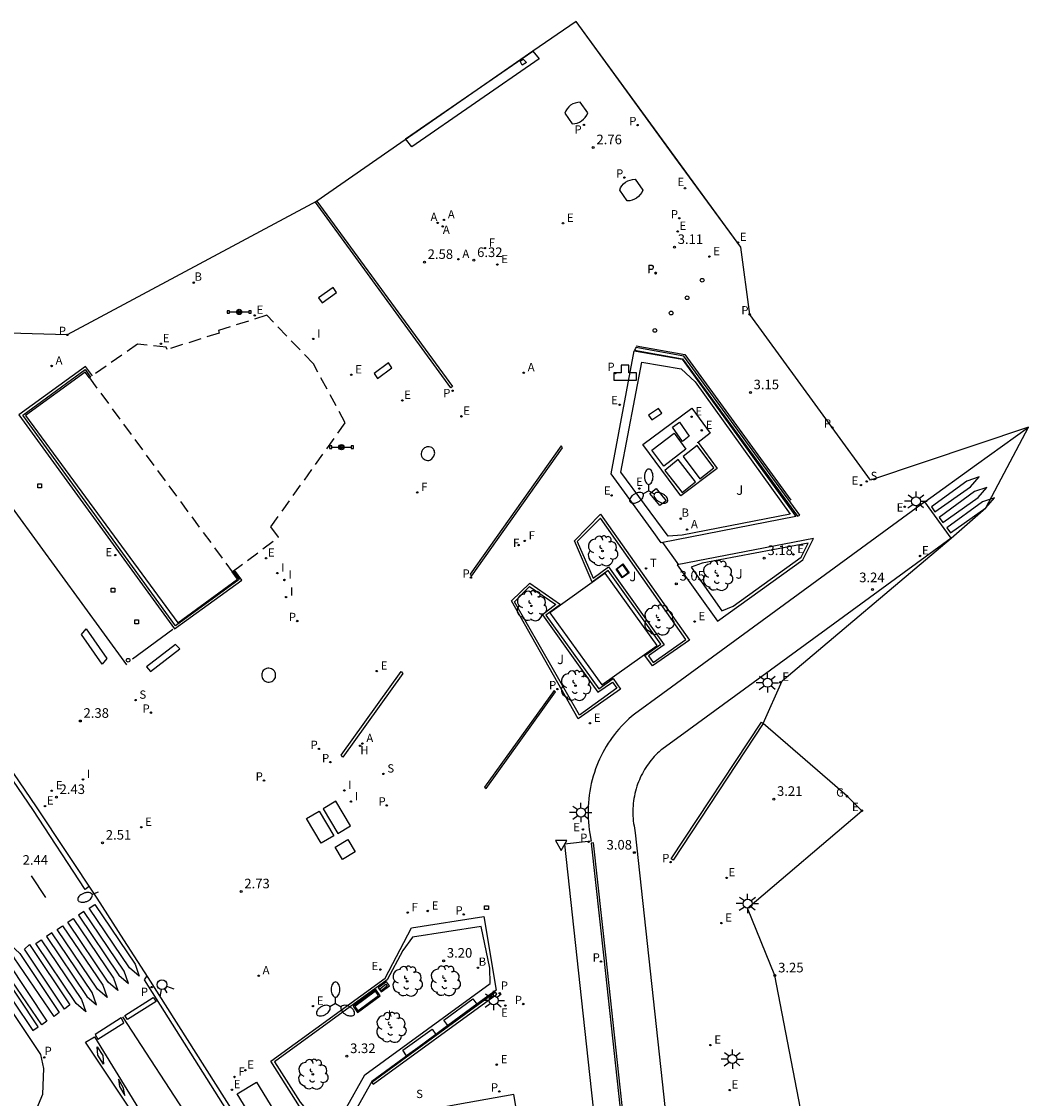
# Model space of a CAD drawing. Extents: x 582217 to 587289, y 4795452 to 4796824.
# Drawn here: x 583703 to 583782, y 4795777 to 4795861 of the extents above; entities that cross this region are included whole.
import ezdxf

# ---------------------------------------------------------------- set-up
doc = ezdxf.new("R2010")
doc.units = 0
doc.header["$LTSCALE"] = 2
doc.linetypes.add('TRAZOS_NORMALES', pattern=[0.75, 0.5, -0.25])
doc.layers.get('0').update_dxf_attribs({"linetype": 'CONTINUOUS'})
for name, color, linetype in [('020204', 9, 'CONTINUOUS'), ('020308', 9, 'CONTINUOUS'), ('060108', 9, 'CONTINUOUS'), ('060110', 9, 'CONTINUOUS'), ('060113', 4, 'CONTINUOUS'), ('060130', 9, 'CONTINUOUS'), ('070105', 6, 'CONTINUOUS'), ('070114', 9, 'CONTINUOUS'), ('080107', 9, 'CONTINUOUS'), ('080120', 9, 'CONTINUOUS'), ('080128', 7, 'TRAZOS_NORMALES'), ('080201', 9, 'CONTINUOUS'), ('090101', 1, 'CONTINUOUS'), ('090118', 9, 'CONTINUOUS'), ('090210', 9, 'CONTINUOUS'), ('100112', 9, 'CONTINUOUS'), ('100116', 9, 'CONTINUOUS'), ('100117', 54, 'CONTINUOUS'), ('100202', 3, 'CONTINUOUS'), ('100302', 7, 'CONTINUOUS'), ('200202', 4, 'CONTINUOUS'), ('200203', 4, 'CONTINUOUS'), ('200204', 4, 'CONTINUOUS'), ('200205', 4, 'CONTINUOUS'), ('200302', 4, 'CONTINUOUS'), ('200304', 4, 'CONTINUOUS'), ('200305', 4, 'CONTINUOUS'), ('210102', 4, 'CONTINUOUS'), ('210203', 4, 'CONTINUOUS'), ('210204', 9, 'CONTINUOUS'), ('210205', 4, 'CONTINUOUS'), ('210303', 4, 'CONTINUOUS'), ('210304', 9, 'CONTINUOUS'), ('210305', 4, 'CONTINUOUS'), ('220101', 1, 'CONTINUOUS'), ('220205', 1, 'CONTINUOUS'), ('220207', 9, 'CONTINUOUS'), ('220305', 1, 'CONTINUOUS'), ('220307', 9, 'CONTINUOUS'), ('230204', 9, 'CONTINUOUS'), ('230304', 9, 'CONTINUOUS'), ('240204', 9, 'CONTINUOUS'), ('240304', 9, 'CONTINUOUS'), ('250202', 9, 'CONTINUOUS'), ('250205', 9, 'CONTINUOUS'), ('250206', 9, 'CONTINUOUS'), ('250207', 7, 'CONTINUOUS'), ('260101', 9, 'CONTINUOUS'), ('260202', 9, 'CONTINUOUS'), ('260203', 9, 'CONTINUOUS'), ('260204', 9, 'CONTINUOUS'), ('260205', 9, 'CONTINUOUS'), ('260303', 9, 'CONTINUOUS'), ('270104', 9, 'CONTINUOUS'), ('270204', 9, 'CONTINUOUS'), ('270304', 9, 'CONTINUOUS'), ('Ambito', 30, 'CONTINUOUS')]:
    doc.layers.add(name, color=color, linetype=linetype)
doc.styles.add('ARIAL', font='arial.ttf')
doc.styles.add('ROMANS', font='ROMANS')

# ---------------------------------------------------------------- blocks, each defined once
blk = doc.blocks.new('PLUVI2')
blk.add_circle((0, 0), 0.055)
blk = doc.blocks.new('REGELE')
blk.add_circle((0, 0), 0.055)
blk = doc.blocks.new('FAROLA')
for p, q in [((-0.355, 0), (-0.895, 0)), ((-0.63, 0.51), (-0.255, 0.245)), ((0, 0.355), (0, 0.755)), ((0.605, 0.49), (0.276, 0.223)), ((0.355, 0), (0.855, 0)), ((-0.65, -0.52), (-0.255, -0.24)), ((0, -0.355), (0, -0.755)), ((0.585, -0.52), (0.256, -0.246))]:
    blk.add_line(p, q)
blk.add_circle((0, 0), 0.355)
blk = doc.blocks.new('FOCO')
at = {"flags": 128}
blk.add_lwpolyline([(-0.152, 0.152), (0.152, 0.152), (0.152, -0.152), (-0.152, -0.152), (-0.152, 0.152)], dxfattribs=at)
blk = doc.blocks.new('BOCAR')
blk.add_circle((0, 0), 0.055)
blk = doc.blocks.new('ARBOL')
blk.add_circle((0, 0), 0.0587)
for centre, radius, start, end in [((-0.564, 0.381), 0.532, 92.28, 254.58), ((-0.28, 0.855), 0.3, 359.28777, 173.60777), ((0.097, 0.97), 0.21, 23.15651, 160.46651), ((0.438, 0.881), 0.24, 301.57804, 139.32804), ((-0.091, 0.321), 0.12, 119.14, 310.56), ((0.656, 0.288), 0.443, 319.85562, 114.76562), ((0.819, -0.249), 0.383, 235.52754, 62.02753), ((-0.556, -0.339), 0.555, 142.64, 266.54), ((-0.039, -0.384), 0.21, 189.64, 323.88), ((0.299, -0.624), 0.532, 224.67, 0.24), ((-0.301, -0.676), 0.45, 213.78, 295.32)]:
    blk.add_arc(centre, radius, start, end)
blk = doc.blocks.new('COTAPU')
blk.add_circle((0, 0), 0.075)
blk = doc.blocks.new('ABAS')
blk.add_circle((0, 0), 0.055)
blk = doc.blocks.new('SANEA')
blk.add_circle((0, 0), 0.055)
blk = doc.blocks.new('REIND')
blk.add_circle((0, 0), 0.055)
blk = doc.blocks.new('OPTICA')
blk.add_circle((0, 0), 0.055)
blk = doc.blocks.new('HIDRAN')
blk.add_circle((0, 0), 0.055)
blk = doc.blocks.new('REGALU')
blk.add_circle((0, 0), 0.055)
blk = doc.blocks.new('SEMAFO')
for p, q in [((-0.24, -0.29), (-0.625, -0.75)), ((0.005, -0.375), (0.005, -0.74)), ((0.24, -0.29), (0.625, -0.75))]:
    blk.add_line(p, q)
blk.add_circle((0, 0), 0.375)
blk = doc.blocks.new('PLUVI3')
blk.add_circle((0, 0), 0.055)
blk = doc.blocks.new('FAREDI')
blk.add_line((0, 0), (0.5, 0))
blk.add_lwpolyline([(0.5, 0, 0.159986), (0.538, -0.117, 0.106322), (0.675, -0.238, 0.071006), (0.858, -0.309, 0.057309), (1.099, -0.337, 0.057309), (1.339, -0.309, 0.071006), (1.522, -0.238, 0.106322), (1.659, -0.117, 0.159986), (1.697, 0, 0.159986), (1.659, 0.117, 0.106322), (1.522, 0.238, 0.071006), (1.339, 0.309, 0.057309), (1.099, 0.337, 0.057309), (0.858, 0.309, 0.071006), (0.675, 0.238, 0.106322), (0.538, 0.117, 0.159986)], format="xyb", close=True)
blk = doc.blocks.new('REGTRA')
blk.add_circle((0, 0), 0.055)
blk = doc.blocks.new('FAROLM')
for q in [(0, 0.5), (0.433, -0.25), (-0.433, -0.25)]:
    blk.add_line((0, 0), q)
for points in [[(0, 0.5, 0.159986), (0.117, 0.538, 0.106322), (0.238, 0.675, 0.071006), (0.309, 0.858, 0.057309), (0.337, 1.099, 0.057309), (0.309, 1.339, 0.071006), (0.238, 1.522, 0.106322), (0.117, 1.659, 0.159986), (0, 1.697, 0.159986), (-0.117, 1.659, 0.106322), (-0.238, 1.522, 0.071006), (-0.309, 1.339, 0.057309), (-0.337, 1.099, 0.057309), (-0.309, 0.858, 0.071006), (-0.238, 0.675, 0.106322), (-0.117, 0.538, 0.159986)], [(-0.433, -0.25, 0.159986), (-0.525, -0.168, 0.106322), (-0.704, -0.131, 0.071006), (-0.898, -0.161, 0.057309), (-1.12, -0.258, 0.057309), (-1.315, -0.402, 0.071006), (-1.437, -0.555, 0.106322), (-1.495, -0.728, 0.159986), (-1.47, -0.849, 0.159986), (-1.378, -0.931, 0.106322), (-1.199, -0.967, 0.071006), (-1.005, -0.937, 0.057309), (-0.783, -0.841, 0.057309), (-0.588, -0.697, 0.071006), (-0.466, -0.544, 0.106322), (-0.408, -0.371, 0.159986)], [(0.433, -0.25, 0.159986), (0.408, -0.371, 0.106322), (0.466, -0.544, 0.071006), (0.588, -0.697, 0.057309), (0.783, -0.841, 0.057309), (1.005, -0.937, 0.071006), (1.199, -0.967, 0.106322), (1.378, -0.931, 0.159986), (1.47, -0.849, 0.159986), (1.495, -0.728, 0.106322), (1.437, -0.555, 0.071006), (1.315, -0.402, 0.057309), (1.12, -0.258, 0.057309), (0.898, -0.161, 0.071006), (0.704, -0.131, 0.106322), (0.525, -0.168, 0.159986)]]:
    blk.add_lwpolyline(points, format="xyb", close=True)
blk = doc.blocks.new('SETRA')
at = {"linetype": 'Continuous'}
blk.add_lwpolyline([(0.451, 0.26), (-0.45, 0.26), (-0.001, -0.52)], close=True, dxfattribs=at)
blk = doc.blocks.new('HUEPIV')
blk.add_circle((0, 0), 0.145)
blk = doc.blocks.new('PANINF')
for p, q in [((-0.749, 0), (0, 0)), ((0, 0), (0.749, 0))]:
    blk.add_line(p, q)
for points in [[(-0.749, -0.099), (-0.749, 0.099), (-0.947, 0.099), (-0.947, -0.099)], [(0.947, -0.099), (0.947, 0.099), (0.749, 0.099), (0.749, -0.099)]]:
    blk.add_lwpolyline(points, close=True)
for radius in [0.21, 0.12]:
    blk.add_circle((0, 0), radius)
blk = doc.blocks.new('PUNTO')
blk.add_circle((0, 0), 0.075)
blk = doc.blocks.new('FUENTE')
blk.add_lwpolyline([(-0.295, 1.179), (-0.295, 0.589), (-0.884, 0.589), (-0.884, 0), (0.884, 0), (0.884, 0.589), (0.295, 0.589), (0.295, 1.179)], close=True)
blk = doc.blocks.new('REGAS')
blk.add_circle((0, 0), 0.055)

msp = doc.modelspace()

# ---------------------------------------------------------------- linework, layer by layer
at = {"layer": '060108'}
for points in [[(583776.047, 4795820.359, 3.229), (583773.98, 4795823.198, 3.209), (583778.031, 4795826.118, 3.209), (583782.083, 4795829.038, 3.209)], [(583711.606, 4795810.462, 2.585), (583699.345, 4795827.242, 2.594)], [(583715.195, 4795813.216, 2.692), (583712.05, 4795810.915, 2.594)], [(583720.092, 4795775.248, 2.958), (583713.26, 4795786.014, 2.703), (583711.373, 4795788.968, 2.626), (583709.271, 4795792.225, 2.571), (583704.552, 4795799.359, 2.385), (583699.632, 4795806.535, 2.233)], [(583704.363, 4795775.282, 2.754), (583705.045, 4795776.905, 2.754), (583705.105, 4795778.889, 2.754), (583704.881, 4795779.982, 2.73), (583696.914, 4795791.897, 2.342)]]:
    msp.add_polyline3d(points, dxfattribs=at)
at = {"layer": '060110'}
for points in [[(583756.267, 4795827.841, 3.063), (583757.756, 4795825.82, 3.053), (583754.919, 4795823.667, 3.056), (583751.929, 4795827.693, 3.059), (583755.769, 4795830.526, 3.068), (583757.196, 4795828.58, 3.108)], [(583756.267, 4795827.841, 3.051), (583756.251, 4795827.828, 3.05), (583756.25, 4795827.864, 3.063)]]:
    msp.add_polyline3d(points, close=True, dxfattribs=at)
at = {"layer": '060113'}
for points in [[(583708.669, 4795793.134, 2.436), (583708.34, 4795792.905, 2.473), (583704.247, 4795799.139, 2.298), (583699.293, 4795806.38, 2.133), (583693.497, 4795814.795, 2.037), (583691.315, 4795817.903, 2.041), (583691.57, 4795818.106, 2.008)], [(583719.735, 4795775.134, 2.868), (583712.985, 4795785.823, 2.628), (583713.183, 4795786.135, 2.614)]]:
    msp.add_polyline3d(points, dxfattribs=at)
at = {"layer": '060130'}
for points in [[(583759.612, 4795843.116, 3.279), (583754.453, 4795850.155, 3.068), (583746.732, 4795860.759, 2.41)], [(583773.98, 4795823.198, 3.209), (583753.493, 4795808.21, 3.017), (583751.276, 4795806.615, 2.993), (583751.062, 4795806.434, 2.992), (583750.853, 4795806.248, 2.991), (583750.649, 4795806.055, 2.991), (583750.451, 4795805.857, 2.99), (583750.259, 4795805.653, 2.989), (583750.072, 4795805.444, 2.988), (583749.891, 4795805.23, 2.987), (583749.717, 4795805.01, 2.987), (583749.549, 4795804.786, 2.986), (583749.387, 4795804.557, 2.985), (583749.232, 4795804.324, 2.984), (583749.084, 4795804.086, 2.983), (583748.942, 4795803.844, 2.983), (583748.807, 4795803.598, 2.982), (583748.679, 4795803.349, 2.981), (583748.559, 4795803.096, 2.98), (583748.445, 4795802.84, 2.979), (583748.339, 4795802.58, 2.979), (583748.24, 4795802.318, 2.978), (583748.149, 4795802.053, 2.977), (583748.059, 4795801.763, 2.982), (583747.977, 4795801.471, 2.987), (583747.905, 4795801.177, 2.992), (583747.842, 4795800.88, 2.997), (583747.788, 4795800.582, 3.002), (583747.743, 4795800.282, 3.007), (583747.707, 4795799.98, 3.012), (583747.68, 4795799.678, 3.017), (583747.663, 4795799.376, 3.021), (583747.655, 4795799.072, 3.026), (583747.656, 4795798.769, 3.031), (583747.667, 4795798.466, 3.036), (583747.687, 4795798.163, 3.041), (583747.716, 4795797.861, 3.046), (583747.755, 4795797.56, 3.051), (583747.802, 4795797.261, 3.056), (583747.911, 4795796.685, 3.146), (583745.819, 4795796.433, 3.016), (583747.369, 4795782.026, 3.229), (583750.114, 4795756.87, 3.188)], [(583776.047, 4795820.359, 3.229), (583755.537, 4795805.369, 3.017), (583753.43, 4795803.853, 2.993), (583753.356, 4795803.791, 2.992), (583753.221, 4795803.67, 2.991), (583753.09, 4795803.546, 2.991), (583752.962, 4795803.418, 2.99), (583752.837, 4795803.286, 2.989), (583752.717, 4795803.151, 2.988), (583752.6, 4795803.013, 2.987), (583752.488, 4795802.871, 2.987), (583752.379, 4795802.726, 2.986), (583752.274, 4795802.578, 2.985), (583752.174, 4795802.427, 2.984), (583752.078, 4795802.274, 2.983), (583751.987, 4795802.117, 2.983), (583751.9, 4795801.959, 2.982), (583751.817, 4795801.797, 2.981), (583751.739, 4795801.634, 2.98), (583751.666, 4795801.468, 2.979), (583751.597, 4795801.301, 2.979), (583751.533, 4795801.131, 2.978), (583751.475, 4795800.962, 2.977), (583751.416, 4795800.773, 2.982), (583751.364, 4795800.584, 2.987), (583751.317, 4795800.394, 2.992), (583751.276, 4795800.202, 2.997), (583751.241, 4795800.009, 3.002), (583751.212, 4795799.816, 3.007), (583751.189, 4795799.621, 3.012), (583751.172, 4795799.426, 3.017), (583751.16, 4795799.23, 3.021), (583751.155, 4795799.034, 3.026), (583751.156, 4795798.838, 3.031), (583751.163, 4795798.642, 3.036), (583751.176, 4795798.447, 3.041), (583751.195, 4795798.252, 3.046), (583751.22, 4795798.057, 3.051), (583751.251, 4795797.862, 3.056), (583751.35, 4795797.337, 3.146), (583755.668, 4795757.436, 3.181)], [(583753.473, 4795820.034, 3.027), (583754.727, 4795818.291, 3.054)]]:
    msp.add_polyline3d(points, dxfattribs=at)
at = {"layer": '070105'}
for points in [[(583743.344, 4795858.444, 2.477), (583743.836, 4795857.831, 2.527), (583733.879, 4795850.973, 2.489), (583733.387, 4795851.586, 2.527)], [(583742.576, 4795857.82, 2.55), (583742.836, 4795857.569, 2.57), (583742.503, 4795857.335, 2.568), (583742.338, 4795857.662, 2.551)], [(583752.793, 4795820.796, 3.011), (583749.453, 4795825.383, 2.906), (583751.256, 4795835.016, 2.955), (583755.015, 4795834.371, 3.08), (583763.906, 4795822.059, 3.099), (583753.363, 4795820.013, 3.029)], [(583753.158, 4795830.5, 3.034), (583752.369, 4795829.98, 3.052), (583752.636, 4795829.622, 3.051), (583753.425, 4795830.142, 3.052)], [(583754.386, 4795828.566, 3.056), (583755.309, 4795827.334, 3.061), (583753.573, 4795826.003, 3.067), (583752.65, 4795827.235, 3.061)], [(583752.968, 4795824.25, 3.065), (583753.76, 4795823.291, 3.102), (583753.27, 4795822.907, 3.192), (583752.478, 4795823.866, 3.102)], [(583748.632, 4795822.244, 2.968), (583755.599, 4795812.388, 3.012), (583752.694, 4795810.382, 2.985), (583752.091, 4795811.19, 2.973), (583753.335, 4795812.085, 2.975), (583749.221, 4795817.833, 2.92), (583747.975, 4795816.934, 2.875), (583746.592, 4795820.161, 2.778)], [(583765.276, 4795820.328, 3.138), (583754.613, 4795818.269, 3.052), (583757.768, 4795813.883, 3.125), (583764.453, 4795818.679, 3.162)], [(583743.101, 4795816.854, 2.808), (583745.497, 4795815.178, 2.862), (583744.352, 4795814.349, 2.896), (583748.493, 4795808.588, 2.934), (583749.618, 4795809.38, 2.947), (583750.198, 4795808.57, 2.963), (583746.888, 4795806.251, 2.956), (583741.676, 4795815.457, 2.803)], [(583739.517, 4795790.783, 2.995), (583740.486, 4795785.035, 3.148), (583738.962, 4795783.917, 3.15), (583736.692, 4795782.251, 3.154), (583735.759, 4795781.566, 3.155), (583734.339, 4795780.523, 3.157), (583730.758, 4795777.895, 3.163), (583729.246, 4795775.2, 3.211), (583725.896, 4795774.643, 3.131), (583722.864, 4795779.474, 2.968), (583731.798, 4795785.955, 2.968), (583733.86, 4795789.898, 2.957)], [(583738.199, 4795776.206, 3.297), (583733.72, 4795775.398, 3.265), (583732.078, 4795775.102, 3.253), (583727.96, 4795767.246, 3.244), (583728.898, 4795765.692, 3.284), (583731.588, 4795761.22, 3.396), (583734.92, 4795755.611, 3.529), (583738.581, 4795749.246, 3.718), (583741.689, 4795743.698, 3.825), (583744.52, 4795738.378, 3.952), (583747.022, 4795733.583, 4.057), (583748.685, 4795730.289, 4.147), (583750.159, 4795727.401, 4.174), (583749.95, 4795728.716, 4.185), (583747.797, 4795741.384, 3.423), (583747.646, 4795742.401, 3.372), (583745.145, 4795757.203, 3.351), (583741.849, 4795776.864, 3.323)]]:
    msp.add_polyline3d(points, close=True, dxfattribs=at)
at = {"layer": '070114'}
for points in [[(583727.726, 4795839.966, 2.556), (583726.593, 4795839.168, 2.552), (583726.87, 4795838.764, 2.55), (583728.003, 4795839.562, 2.554)], [(583732.051, 4795834.073, 2.549), (583730.931, 4795833.247, 2.541), (583731.209, 4795832.86, 2.545), (583732.329, 4795833.686, 2.553)]]:
    msp.add_polyline3d(points, close=True, dxfattribs=at)
msp.add_polyline3d([(583708.676, 4795832.904, 2.489), (583708.336, 4795833.355, 2.466), (583703.678, 4795829.964, 2.422), (583715.597, 4795813.745, 2.544), (583720.256, 4795817.16, 2.536), (583719.838, 4795817.73, 2.572)], dxfattribs=at)
at = {"layer": '080107'}
msp.add_polyline3d([(583721.73, 4795777.833, 2.958), (583724.516, 4795773.272, 3.161), (583723.004, 4795772.365, 2.958), (583720.218, 4795776.926, 2.932)], close=True, dxfattribs=at)
at = {"layer": '080120'}
for points in [[(583747.045, 4795854.447, 2.732), (583746.846, 4795854.434, 2.729), (583746.651, 4795854.389, 2.727), (583746.466, 4795854.314, 2.725), (583746.295, 4795854.211, 2.722), (583746.146, 4795854.085, 2.714), (583746.018, 4795853.938, 2.706), (583745.914, 4795853.773, 2.698), (583745.837, 4795853.593, 2.69), (583746.421, 4795852.767, 2.69), (583746.616, 4795852.78, 2.698), (583746.806, 4795852.823, 2.706), (583746.988, 4795852.894, 2.714), (583747.156, 4795852.993, 2.722), (583747.31, 4795853.12, 2.725), (583747.443, 4795853.269, 2.727), (583747.55, 4795853.438, 2.729), (583747.629, 4795853.621, 2.732)], [(583751.346, 4795848.433, 2.893), (583751.929, 4795847.587, 2.931), (583751.85, 4795847.404, 2.928), (583751.743, 4795847.235, 2.926), (583751.61, 4795847.086, 2.924), (583751.456, 4795846.959, 2.921), (583751.288, 4795846.86, 2.913), (583751.106, 4795846.789, 2.905), (583750.916, 4795846.746, 2.897), (583750.721, 4795846.733, 2.889), (583750.139, 4795847.578, 2.851), (583750.205, 4795847.751, 2.897), (583750.309, 4795847.916, 2.905), (583750.437, 4795848.064, 2.913), (583750.586, 4795848.189, 2.921), (583750.757, 4795848.293, 2.924), (583750.942, 4795848.368, 2.926), (583751.137, 4795848.412, 2.928)]]:
    msp.add_polyline3d(points, close=True, dxfattribs=at)
at = {"layer": '080128'}
msp.add_polyline3d([(583728.678, 4795829.383, 2.557), (583726.187, 4795834.005, 2.099), (583722.541, 4795837.788, 2.08), (583718.761, 4795836.596, 2.076), (583718.823, 4795836.401, 2.492), (583714.748, 4795835.116, 2.488), (583714.686, 4795835.288, 2.083), (583712.436, 4795835.539, 2.054), (583708.676, 4795832.904, 2.489), (583719.838, 4795817.73, 2.572), (583723.463, 4795820.438, 2.571), (583722.861, 4795821.25, 2.581)], close=True, dxfattribs=at)
at = {"layer": '090101'}
for points in [[(583738.962, 4795783.917, 3.532), (583736.692, 4795782.251, 3.537), (583736.388, 4795782.681, 3.537), (583738.661, 4795784.343, 3.532)], [(583735.759, 4795781.566, 3.547), (583735.768, 4795781.553, 3.547), (583734.339, 4795780.523, 3.561), (583733.467, 4795779.895, 3.569), (583733.167, 4795780.329, 3.547), (583735.468, 4795781.987, 3.55)]]:
    msp.add_polyline3d(points, close=True, dxfattribs=at)
at = {"layer": '090118'}
for points in [[(583748.984, 4795817.627, 2.882), (583744.656, 4795814.539, 2.829), (583748.737, 4795808.886, 2.93), (583753.065, 4795811.974, 2.829)], [(583708.417, 4795813.273, 2.418), (583710.043, 4795810.946, 2.424), (583709.672, 4795810.503, 2.418), (583708.046, 4795812.83, 2.417)], [(583715.404, 4795812.059, 2.538), (583713.129, 4795810.303, 2.54), (583713.463, 4795809.947, 2.467), (583715.738, 4795811.703, 2.54)]]:
    msp.add_polyline3d(points, close=True, dxfattribs=at)
at = {"layer": '100112'}
for points in [[(583750.378, 4795818.347, 3.027), (583750.859, 4795817.659, 3), (583750.328, 4795817.257, 2.921), (583749.847, 4795817.945, 3)], [(583731.889, 4795785.669, 3.059), (583731.244, 4795785.198, 3.072), (583731.489, 4795784.902, 3.073), (583732.134, 4795785.373, 3.072)], [(583731.057, 4795785.074, 3.065), (583729.302, 4795783.766, 3.038), (583729.639, 4795783.271, 3.107), (583731.394, 4795784.579, 3.038)]]:
    msp.add_polyline3d(points, close=True, dxfattribs=at)
at = {"layer": '100116'}
for points in [[(583751.854, 4795834.115, 3.214), (583754.928, 4795833.593, 3.226), (583756.033, 4795832.584, 3.213), (583763.457, 4795822.244, 3.213), (583755.02, 4795820.596, 3.117), (583753.908, 4795820.527, 3.272), (583750.215, 4795825.529, 3.214)], [(583748.623, 4795821.929, 3.024), (583746.811, 4795820.104, 2.915), (583748.069, 4795817.237, 2.983), (583749.256, 4795818.118, 3.021), (583753.608, 4795812.029, 3.102), (583752.37, 4795811.154, 3.111), (583752.744, 4795810.649, 3.104), (583755.313, 4795812.44, 3.163)], [(583764.31, 4795818.878, 3.162), (583764.863, 4795819.984, 3.144), (583756.57, 4795818.401, 3.164), (583755.71, 4795818.095, 3.349), (583758.102, 4795814.676, 3.303), (583759.005, 4795815.058, 3.205)], [(583743.086, 4795816.598, 2.925), (583745.141, 4795815.181, 2.985), (583744.094, 4795814.381, 2.974), (583746.89, 4795810.472, 3.045), (583748.424, 4795808.331, 3.056), (583749.567, 4795809.113, 3.042), (583749.905, 4795808.633, 3.115), (583746.976, 4795806.529, 3.065), (583741.911, 4795815.4, 2.93)]]:
    msp.add_polyline3d(points, close=True, dxfattribs=at)
msp.add_polyline3d([(583739.292, 4795789.99, 3.206), (583733.938, 4795789.176, 3.084), (583733.173, 4795788.13, 3.066), (583731.951, 4795785.833, 3.085), (583723.15, 4795779.41, 3.069), (583725.165, 4795776.263, 3.195), (583725.888, 4795775.395, 3.296), (583728.768, 4795775.856, 3.347), (583730.205, 4795778.399, 3.362), (583740.009, 4795785.549, 3.318), (583739.99, 4795786.753, 3.231), (583739.292, 4795789.99, 3.206)], dxfattribs=at)
at = {"layer": '100117'}
msp.add_polyline3d([(583735.599, 4795826.768, 2.55), (583735.636, 4795826.845, 2.548), (583735.66, 4795826.928, 2.546), (583735.669, 4795827.014, 2.544), (583735.664, 4795827.099, 2.541), (583735.644, 4795827.183, 2.539), (583735.61, 4795827.262, 2.537), (583735.564, 4795827.335, 2.535), (583735.506, 4795827.398, 2.532), (583735.438, 4795827.451, 2.53), (583735.344, 4795827.49, 2.521), (583735.245, 4795827.512, 2.512), (583735.144, 4795827.515, 2.503), (583735.043, 4795827.499, 2.493), (583734.948, 4795827.466, 2.484), (583734.86, 4795827.415, 2.475), (583734.782, 4795827.35, 2.466), (583734.718, 4795827.271, 2.457), (583734.662, 4795827.18, 2.47), (583734.627, 4795827.08, 2.482), (583734.612, 4795826.974, 2.495), (583734.62, 4795826.868, 2.507), (583734.649, 4795826.766, 2.52), (583734.699, 4795826.672, 2.532), (583734.767, 4795826.59, 2.545), (583734.84, 4795826.531, 2.546), (583734.923, 4795826.485, 2.547), (583735.012, 4795826.456, 2.548), (583735.105, 4795826.443, 2.549), (583735.2, 4795826.448, 2.551), (583735.291, 4795826.47, 2.552), (583735.377, 4795826.508, 2.553), (583735.455, 4795826.561, 2.554), (583735.599, 4795826.768, 2.55)], dxfattribs=at)
msp.add_polyline3d([(583723.079, 4795809.261, 2.556), (583723.121, 4795809.307, 2.554), (583723.175, 4795809.39, 2.549), (583723.212, 4795809.482, 2.545), (583723.233, 4795809.578, 2.541), (583723.236, 4795809.677, 2.536), (583723.221, 4795809.775, 2.532), (583723.189, 4795809.869, 2.528), (583723.141, 4795809.955, 2.523), (583723.078, 4795810.032, 2.519), (583723.001, 4795810.099, 2.518), (583722.913, 4795810.151, 2.516), (583722.816, 4795810.185, 2.515), (583722.715, 4795810.2, 2.513), (583722.613, 4795810.196, 2.512), (583722.514, 4795810.173, 2.51), (583722.42, 4795810.132, 2.508), (583722.336, 4795810.074, 2.507), (583722.271, 4795810.007, 2.508), (583722.219, 4795809.93, 2.509), (583722.18, 4795809.845, 2.51), (583722.157, 4795809.755, 2.511), (583722.148, 4795809.662, 2.512), (583722.156, 4795809.569, 2.514), (583722.179, 4795809.479, 2.515), (583722.216, 4795809.393, 2.516), (583722.268, 4795809.316, 2.517), (583722.332, 4795809.248, 2.518), (583722.418, 4795809.185, 2.519), (583722.515, 4795809.139, 2.519), (583722.619, 4795809.113, 2.52), (583722.726, 4795809.108, 2.521), (583722.832, 4795809.123, 2.522), (583722.933, 4795809.159, 2.522), (583723.025, 4795809.213, 2.523)], close=True, dxfattribs=at)
at = {"layer": '210102'}
for points in [[(583726.463, 4795846.724, 2.436), (583737.058, 4795832.216, 2.482), (583736.935, 4795832.125, 2.48), (583726.34, 4795846.633, 2.482)], [(583751.384, 4795835.269, 2.952), (583751.36, 4795835.203, 2.951), (583751.297, 4795835.069, 2.947), (583755.049, 4795834.398, 3.079), (583764.03, 4795822.086, 3.101), (583764.211, 4795822.17, 3.101), (583755.155, 4795834.598, 3.049)], [(583745.544, 4795827.575, 2.743), (583738.431, 4795817.547, 2.744), (583738.543, 4795817.387, 2.743), (583745.656, 4795827.415, 2.765)], [(583733.045, 4795809.944, 2.707), (583733.17, 4795809.786, 2.758), (583728.475, 4795803.253, 2.754), (583728.35, 4795803.411, 2.758)], [(583744.995, 4795808.467, 2.936), (583739.57, 4795800.909, 2.9), (583739.698, 4795800.793, 2.936), (583745.123, 4795808.351, 2.925)], [(583761.204, 4795805.971, 3.18), (583761.351, 4795805.868, 3.121), (583754.311, 4795795.192, 3.121), (583754.164, 4795795.295, 3.121)], [(583740.416, 4795784.867, 3.156), (583730.749, 4795777.815, 3.146), (583730.858, 4795777.67, 3.156), (583740.525, 4795784.722, 3.122)]]:
    msp.add_polyline3d(points, close=True, dxfattribs=at)
for points in [[(583708.912, 4795833.069, 2.414), (583708.384, 4795833.795, 2.414), (583703.171, 4795830.007, 2.404), (583715.334, 4795813.278, 2.558), (583720.59, 4795817.09, 2.555), (583720.024, 4795817.869, 2.555)], [(583719.905, 4795817.78, 2.555), (583720.381, 4795817.123, 2.555), (583715.411, 4795813.519, 2.558), (583703.462, 4795829.982, 2.396), (583708.337, 4795833.552, 2.017), (583708.765, 4795832.966, 2.417)], [(583752.186, 4795758.92, 3.205), (583749.082, 4795787.558, 3.101), (583748.084, 4795796.543, 3.002), (583747.89, 4795796.521, 3.002), (583748.888, 4795787.537, 3.101), (583751.992, 4795758.899, 3.205)]]:
    msp.add_polyline3d(points, dxfattribs=at)
at = {"layer": '220101'}
for points in [[(583750.372, 4795818.28, 3.453), (583749.897, 4795817.938, 3.419), (583750.317, 4795817.326, 3.415), (583750.792, 4795817.668, 3.419)], [(583731.844, 4795785.494, 3.519), (583731.957, 4795785.342, 3.514), (583731.493, 4795784.976, 3.519), (583731.38, 4795785.128, 3.515)], [(583731.033, 4795784.945, 3.155), (583729.435, 4795783.745, 3.111), (583729.671, 4795783.414, 3.155), (583731.269, 4795784.614, 3.135)]]:
    msp.add_polyline3d(points, close=True, dxfattribs=at)
at = {"layer": '260101'}
for points in [[(583751.416, 4795835.396, 2.95), (583755.211, 4795834.718, 3.084), (583763.515, 4795823.345, 3.097)], [(583704.135, 4795793.965, 2.441), (583705.253, 4795792.264, 2.452)], [(583716.794, 4795774.488, 2.867), (583711.296, 4795782.942, 2.661)], [(583724.056, 4795756.813, 3.298), (583719.189, 4795764.449, 3.1), (583713.695, 4795773.03, 2.89), (583711.7, 4795775.952, 2.815), (583708.36, 4795780.961, 2.671), (583709.073, 4795781.382, 2.674), (583713.217, 4795774.617, 2.853), (583716.873, 4795768.868, 2.995), (583720.476, 4795763.086, 3.138), (583724.201, 4795756.981, 3.304)]]:
    msp.add_polyline3d(points, dxfattribs=at)
for points in [[(583778.222, 4795825.154, 3.13), (583777.263, 4795824.832, 3.186), (583774.5, 4795822.808, 3.218), (583774.775, 4795822.415, 3.223), (583777.546, 4795824.367, 3.185)], [(583778.83, 4795824.334, 3.135), (583777.87, 4795824.012, 3.191), (583775.107, 4795821.988, 3.223), (583775.382, 4795821.595, 3.228), (583778.154, 4795823.547, 3.19)], [(583779.437, 4795823.515, 3.14), (583778.478, 4795823.193, 3.196), (583775.715, 4795821.169, 3.228), (583775.99, 4795820.776, 3.233), (583778.761, 4795822.728, 3.195)], [(583709.09, 4795791.727, 2.578), (583712.243, 4795787.068, 2.646), (583712.565, 4795786.112, 2.651), (583711.814, 4795786.76, 2.659), (583708.656, 4795791.445, 2.577)], [(583707.419, 4795790.616, 2.588), (583710.572, 4795785.957, 2.656), (583710.894, 4795785.001, 2.661), (583710.143, 4795785.649, 2.669), (583706.985, 4795790.334, 2.587)], [(583708.254, 4795791.172, 2.583), (583707.82, 4795790.89, 2.582), (583710.978, 4795786.205, 2.664), (583711.729, 4795785.557, 2.656), (583711.407, 4795786.513, 2.651)], [(583706.583, 4795790.061, 2.593), (583709.736, 4795785.402, 2.661), (583710.058, 4795784.446, 2.666), (583709.307, 4795785.094, 2.674), (583706.149, 4795789.779, 2.592)], [(583702.177, 4795788.884, 2.423), (583703.247, 4795787.901, 2.532), (583706.326, 4795783.266, 2.645), (583705.929, 4795782.974, 2.638), (583702.808, 4795787.556, 2.511)], [(583704.912, 4795788.95, 2.603), (583708.065, 4795784.291, 2.671), (583708.387, 4795783.335, 2.676), (583707.636, 4795783.983, 2.684), (583704.478, 4795788.668, 2.602)], [(583705.748, 4795789.505, 2.598), (583705.314, 4795789.223, 2.597), (583708.472, 4795784.538, 2.679), (583709.223, 4795783.89, 2.671), (583708.901, 4795784.846, 2.666)], [(583701.194, 4795788.231, 2.394), (583702.264, 4795787.248, 2.503), (583705.343, 4795782.613, 2.616), (583704.946, 4795782.321, 2.609), (583701.825, 4795786.903, 2.482)], [(583703.991, 4795788.583, 2.558), (583707.137, 4795783.886, 2.663), (583706.741, 4795783.528, 2.661), (583703.595, 4795788.225, 2.663)], [(583700.51, 4795787.777, 2.374), (583701.141, 4795786.449, 2.462), (583704.262, 4795781.867, 2.589), (583704.659, 4795782.159, 2.596), (583701.58, 4795786.794, 2.483)], [(583713.665, 4795784.44, 2.638), (583713.884, 4795784.132, 2.638), (583711.655, 4795782.733, 2.671), (583711.436, 4795783.041, 2.638)], [(583711.159, 4795782.852, 2.673), (583709.126, 4795781.553, 2.674), (583709.342, 4795781.183, 2.673), (583711.375, 4795782.482, 2.678)], [(583709.296, 4795780.594, 2.702), (583709.736, 4795779.915, 2.714), (583709.784, 4795779.25, 2.73), (583709.344, 4795779.929, 2.714)], [(583710.946, 4795778.059, 2.77), (583711.036, 4795777.489, 2.78), (583711.443, 4795776.788, 2.797), (583711.353, 4795777.358, 2.78)]]:
    msp.add_polyline3d(points, close=True, dxfattribs=at)
at = {"layer": '270104'}
for points in [[(583754.795, 4795829.446, 3.136), (583755.571, 4795828.334, 3.158), (583755.035, 4795827.931, 3.136), (583754.259, 4795829.043, 3.144)], [(583756.187, 4795827.617, 3.062), (583755.097, 4795826.76, 3.062), (583756.406, 4795825.013, 3.07), (583757.496, 4795825.87, 3.062)], [(583754.712, 4795826.508, 3.077), (583753.67, 4795825.668, 3.071), (583755.02, 4795823.929, 3.077), (583756.062, 4795824.769, 3.069)], [(583727.943, 4795799.795, 2.762), (583726.95, 4795799.198, 2.744), (583728.092, 4795797.281, 2.757), (583729.085, 4795797.878, 2.744)], [(583726.649, 4795799.024, 2.766), (583727.788, 4795797.099, 2.769), (583726.79, 4795796.517, 2.766), (583725.651, 4795798.442, 2.735)], [(583728.87, 4795796.807, 2.775), (583729.443, 4795795.852, 2.802), (583728.45, 4795795.24, 2.775), (583727.877, 4795796.195, 2.773)]]:
    msp.add_polyline3d(points, close=True, dxfattribs=at)
at = {"layer": 'Ambito', "elevation": 2.81}
msp.add_lwpolyline([(583764.848, 4795772.799), (583762.266, 4795786.165), (583760.128, 4795791.437), (583769.068, 4795799.057), (583767.903, 4795800.182), (583761.351, 4795805.868), (583762.842, 4795809.216), (583776.047, 4795820.359), (583778.761, 4795822.728), (583782.083, 4795829.038), (583769.746, 4795824.906), (583766.745, 4795829.017), (583760.291, 4795837.866), (583759.612, 4795843.116), (583746.732, 4795860.759), (583743.344, 4795858.444), (583726.463, 4795846.724), (583706.943, 4795836.257), (583700.546, 4795836.443)], dxfattribs=at)

# ---------------------------------------------------------------- block references
at = {"layer": '020204'}
for p in [(583748.063, 4795850.914, 2.758), (583754.414, 4795843.117, 3.11), (583734.868, 4795841.948, 2.583), (583760.347, 4795831.757, 3.151), (583761.431, 4795818.793, 3.177), (583754.557, 4795816.8, 3.054), (583769.891, 4795816.36, 3.237), (583707.967, 4795806.07, 2.383), (583706.094, 4795800.112, 2.432), (583762.177, 4795799.967, 3.206), (583709.71, 4795796.543, 2.508), (583751.274, 4795795.778, 3.083), (583720.537, 4795792.738, 2.733), (583736.369, 4795787.316, 3.204), (583762.266, 4795786.165, 3.249), (583728.806, 4795779.854, 3.321)]:
    msp.add_blockref('COTAPU', p, dxfattribs=at)
at = {"layer": '080201'}
msp.add_blockref('PUNTO', (583738.734, 4795842.096, 6.321), dxfattribs=at)
at = {"layer": '090210'}
for p in [(583720.382, 4795838.05, 2.455), (583728.38, 4795827.481, 2.524)]:
    msp.add_blockref('PANINF', p, dxfattribs=at)
at = {"layer": '100202'}
for p in [(583748.784, 4795819.364, 2.939), (583757.779, 4795817.437, 3.248), (583743.232, 4795815.068, 2.921), (583753.191, 4795813.957, 3.102), (583746.673, 4795808.833, 2.965), (583733.515, 4795785.72, 3.243), (583736.492, 4795785.754, 3.342), (583732.25, 4795782.111, 3.333), (583726.142, 4795778.443, 3.349)]:
    msp.add_blockref('ARBOL', p, dxfattribs=at)
at = {"layer": '200202'}
for p in [(583716.836, 4795840.342, 2.48), (583754.906, 4795821.887, 3.094), (583739.047, 4795786.778, 3.196)]:
    msp.add_blockref('BOCAR', p, dxfattribs=at)
at = {"layer": '200203'}
msp.add_blockref('FUENTE', (583750.547, 4795832.707, 2.926), dxfattribs=at)
at = {"layer": '200204'}
msp.add_blockref('HIDRAN', (583729.833, 4795804.131, 2.738), dxfattribs=at)
at = {"layer": '200205'}
for p in [(583736.389, 4795845.248, 2.606), (583735.898, 4795845.012, 2.572), (583736.302, 4795844.737, 2.571), (583737.525, 4795842.17, 2.585), (583705.725, 4795833.827, 2.489), (583742.631, 4795833.302, 2.963), (583755.395, 4795821.034, 3.128), (583730.018, 4795804.305, 2.717), (583721.909, 4795786.152, 2.836)]:
    msp.add_blockref('ABAS', p, dxfattribs=at)
at = {"layer": '210203'}
for p in [(583747.334, 4795852.682, 2.707), (583751.53, 4795852.665, 2.766), (583750.497, 4795848.563, 2.761), (583754.781, 4795845.375, 3.02), (583752.931, 4795841.072, 3.027), (583752.948, 4795841.115, 2.907), (583760.291, 4795837.866, 3.228), (583706.943, 4795836.257, 2.489), (583737.069, 4795831.889, 2.484), (583766.745, 4795829.017, 3.25), (583738.498, 4795817.282, 2.715), (583724.921, 4795813.888, 2.541), (583745.258, 4795808.562, 2.933), (583713.486, 4795806.724, 2.46), (583726.619, 4795803.89, 2.703), (583727.512, 4795802.856, 2.713), (583722.325, 4795801.417, 2.686), (583731.926, 4795799.468, 2.794), (583747.695, 4795796.624, 3.101), (583754.103, 4795795.039, 3.136), (583737.943, 4795790.947, 2.975), (583748.669, 4795787.264, 3.113), (583740.751, 4795784.789, 3.14), (583742.586, 4795783.942, 3.146), (583740.72, 4795777.105, 3.299)]:
    msp.add_blockref('PLUVI2', p, dxfattribs=at)
at = {"layer": '210204'}
for p in [(583769.44, 4795824.8, 3.217), (583712.282, 4795807.703, 2.472), (583731.663, 4795801.933, 2.771)]:
    msp.add_blockref('SANEA', p, dxfattribs=at)
at = {"layer": '210205'}
for p in [(583749.791, 4795833.27, 2.911), (583713.546, 4795785.264, 2.595), (583705.144, 4795779.767)]:
    msp.add_blockref('PLUVI3', p, dxfattribs=at)
at = {"layer": '220205'}
for p in [(583745.7, 4795844.986, 2.796), (583757.141, 4795842.386, 3.088), (583740.565, 4795841.762, 2.676), (583729.151, 4795833.141, 2.553), (583750.125, 4795830.796, 2.905), (583755.745, 4795829.856, 3.056), (583756.547, 4795828.794, 3.066), (583763.711, 4795819.093, 3.225), (583755.989, 4795813.844, 3.089), (583731.141, 4795809.973, 2.668), (583747.803, 4795805.897, 2.964), (583705.737, 4795800.617, 2.39), (583712.726, 4795797.762, 2.571), (583735.131, 4795791.214, 2.939), (583758.078, 4795790.271, 3.204), (583731.427, 4795786.636, 2.944), (583726.149, 4795783.779, 2.915), (583741.19, 4795783.824, 3.162), (583757.221, 4795780.733, 3.272), (583740.523, 4795779.2, 3.26)]:
    msp.add_blockref('REGELE', p, dxfattribs=at)
at = {"layer": '220205', "rotation": 359.9987685839998}
msp.add_blockref('REGELE', (583769.068, 4795799.057, 3.08), dxfattribs=at)
at = {"layer": '220207'}
for p in [(583755.237, 4795847.727, 2.989), (583754.662, 4795844.346, 3.008), (583759.38, 4795843.473, 3.145), (583721.6, 4795837.784, 2.473), (583714.27, 4795835.566, 2.477), (583733.141, 4795831.132, 2.513), (583737.757, 4795829.888, 2.52), (583751.667, 4795824.246, 3.241), (583768.984, 4795824.512, 3.207), (583749.499, 4795823.71, 2.91), (583772.419, 4795822.824, 3.217), (583710.691, 4795819.037, 2.561), (583722.488, 4795818.793, 2.569), (583773.615, 4795818.971, 3.249), (583762.696, 4795809.094, 3.268), (583705.204, 4795799.417, 2.404), (583747.258, 4795797.587, 3.083), (583758.49, 4795793.802, 3.201), (583720.874, 4795778.765, 2.922), (583719.813, 4795777.236, 2.914), (583758.73, 4795777.209, 3.323)]:
    msp.add_blockref('REGALU', p, dxfattribs=at)
at = {"layer": '230204', "rotation": 359.9987685839998}
msp.add_blockref('REGAS', (583767.903, 4795800.182, 3.065), dxfattribs=at)
at = {"layer": '240204'}
for p in [(583739.591, 4795843.04, 2.663), (583734.304, 4795823.942, 2.562), (583742.708, 4795820.156, 2.794), (583742.222, 4795819.822, 2.761), (583733.559, 4795791.094, 2.918), (583720.019, 4795778.236, 2.92)]:
    msp.add_blockref('OPTICA', p, dxfattribs=at)
at = {"layer": '250202', "rotation": 201.6585350427681}
msp.add_blockref('FAREDI', (583709.361, 4795792.685, 2.583), dxfattribs=at)
at = {"layer": '250205'}
for p in [(583752.401, 4795824.072, 3.132), (583727.917, 4795783.974, 2.943)]:
    msp.add_blockref('FAROLM', p, dxfattribs=at)
at = {"layer": '250206'}
for p in [(583773.3, 4795823.246, 3.219), (583761.686, 4795809.057, 3.245), (583747.104, 4795798.913, 3.038), (583760.128, 4795791.792, 3.234), (583740.27, 4795784.225, 3.16), (583758.944, 4795779.638, 3.313)]:
    msp.add_blockref('FAROLA', p, dxfattribs=at)
at = {"layer": '250207'}
for p in [(583704.791, 4795824.465, 2.546), (583710.519, 4795816.296, 2.546), (583712.373, 4795813.83, 2.545), (583739.722, 4795791.475, 2.999)]:
    msp.add_blockref('FOCO', p, dxfattribs=at)
at = {"layer": '260202'}
for p in [(583756.577, 4795840.529, 3.175), (583755.401, 4795839.16, 3.114), (583754.144, 4795837.968, 3.045), (583752.883, 4795836.61, 3.003), (583711.705, 4795810.823, 2.445)]:
    msp.add_blockref('HUEPIV', p, dxfattribs=at)
at = {"layer": '260203'}
msp.add_blockref('REGTRA', (583752.195, 4795817.997, 2.987), dxfattribs=at)
at = {"layer": '260204', "rotation": 30.22447336990811}
msp.add_blockref('SEMAFO', (583714.348, 4795785.456, 2.747), dxfattribs=at)
at = {"layer": '260205'}
msp.add_blockref('SETRA', (583745.554, 4795796.468, 3.08), dxfattribs=at)
at = {"layer": '270204'}
for p in [(583726.171, 4795835.944, 2.55), (583723.369, 4795817.632, 2.51), (583723.924, 4795817.095, 2.499), (583724.05, 4795815.754, 2.479), (583708.179, 4795801.498, 2.428), (583728.607, 4795800.64, 2.747), (583729.118, 4795799.771, 2.763)]:
    msp.add_blockref('REIND', p, dxfattribs=at)

# ---------------------------------------------------------------- texts
at = {"layer": '020308', "style": 'ARIAL'}
for s, p in [('2.76', (583748.313, 4795851.164)), ('3.11', (583754.664, 4795843.367)), ('2.58', (583735.118, 4795842.198)), ('6.32', (583738.984, 4795842.346)), ('3.15', (583760.597, 4795832.007)), ('3.18', (583761.681, 4795819.043)), ('3.05', (583754.807, 4795817.05)), ('3.24', (583768.852, 4795816.923)), ('2.38', (583708.217, 4795806.32)), ('2.43', (583706.344, 4795800.362)), ('3.21', (583762.427, 4795800.217)), ('2.51', (583709.96, 4795796.793)), ('3.08', (583749.102, 4795796.017)), ('2.44', (583703.457, 4795794.831)), ('2.73', (583720.787, 4795792.988)), ('3.20', (583736.619, 4795787.566)), ('3.25', (583762.516, 4795786.415)), ('3.32', (583729.056, 4795780.104))]:
    msp.add_text(s, height=0.75, dxfattribs=at).set_placement(p)
at = {"layer": '100302', "style": 'ARIAL'}
for p in [(583759.243, 4795823.75), (583750.887, 4795816.997), (583759.198, 4795817.194), (583745.234, 4795810.519), (583731.731, 4795782.689)]:
    msp.add_text('J', height=0.75, rotation=359.99877, dxfattribs=at).set_placement(p)
at = {"layer": '200302', "style": 'ROMANS'}
for p in [(583716.896, 4795840.492), (583754.966, 4795822.037), (583739.107, 4795786.928)]:
    msp.add_text('B', height=0.65, dxfattribs=at).set_placement(p)
at = {"layer": '200304', "style": 'ROMANS'}
msp.add_text('H', height=0.65, dxfattribs=at).set_placement((583729.856, 4795803.457))
at = {"layer": '200305', "style": 'ROMANS'}
for p in [(583735.341, 4795845.16), (583736.696, 4795845.36), (583736.308, 4795844.159), (583737.832, 4795842.282), (583706.032, 4795833.939), (583742.938, 4795833.414), (583755.702, 4795821.146), (583730.325, 4795804.417), (583722.216, 4795786.264)]:
    msp.add_text('A', height=0.65, dxfattribs=at).set_placement(p)
at = {"layer": '210303', "style": 'ROMANS'}
for p in [(583750.877, 4795852.655), (583746.594, 4795851.99), (583749.844, 4795848.553), (583754.128, 4795845.365), (583752.278, 4795841.062), (583752.295, 4795841.105), (583759.638, 4795837.856), (583706.29, 4795836.247), (583736.33, 4795831.389), (583766.092, 4795829.007), (583737.845, 4795817.272), (583724.268, 4795813.878), (583744.605, 4795808.552), (583712.833, 4795806.714), (583725.966, 4795803.88), (583726.859, 4795802.846), (583721.672, 4795801.407), (583731.273, 4795799.458), (583747.042, 4795796.614), (583753.45, 4795795.029), (583737.29, 4795790.937), (583748.016, 4795787.254), (583740.833, 4795785.057), (583741.933, 4795783.932), (583740.067, 4795777.095)]:
    msp.add_text('P', height=0.65, dxfattribs=at).set_placement(p)
at = {"layer": '210304', "style": 'ROMANS'}
for p in [(583769.746, 4795824.906), (583712.588, 4795807.809), (583731.969, 4795802.039), (583734.219, 4795776.588)]:
    msp.add_text('S', height=0.65, dxfattribs=at).set_placement(p)
at = {"layer": '210305', "style": 'ROMANS'}
for p in [(583749.167, 4795833.435), (583712.696, 4795784.57), (583705.173, 4795779.951, -2.728)]:
    msp.add_text('P', height=0.65, dxfattribs=at).set_placement(p)
at = {"layer": '220305', "style": 'ROMANS'}
for p in [(583746.006, 4795845.092), (583757.447, 4795842.492), (583740.871, 4795841.868), (583729.457, 4795833.247), (583749.461, 4795830.841), (583756.051, 4795829.962), (583756.853, 4795828.9), (583764.017, 4795819.199), (583756.295, 4795813.95), (583731.447, 4795810.079), (583748.109, 4795806.003), (583706.043, 4795800.723), (583713.032, 4795797.868), (583735.437, 4795791.32), (583758.384, 4795790.377), (583730.732, 4795786.588), (583726.455, 4795783.885), (583740.856, 4795782.946), (583757.527, 4795780.839), (583740.829, 4795779.306)]:
    msp.add_text('E', height=0.65, dxfattribs=at).set_placement(p)
msp.add_text('E', height=0.65, rotation=359.99877, dxfattribs=at).set_placement((583768.289, 4795799.022))
at = {"layer": '220307', "style": 'ROMANS'}
for p in [(583754.647, 4795847.894), (583754.808, 4795844.468), (583759.526, 4795843.595), (583721.746, 4795837.906), (583714.416, 4795835.688), (583733.287, 4795831.254), (583737.903, 4795830.01), (583751.415, 4795824.455), (583768.256, 4795824.548), (583748.897, 4795823.765), (583771.782, 4795822.446), (583709.924, 4795818.947), (583722.634, 4795818.915), (583773.761, 4795819.093), (583762.842, 4795809.216), (583705.35, 4795799.539), (583746.504, 4795797.45), (583758.636, 4795793.924), (583721.02, 4795778.887), (583719.959, 4795777.358), (583758.876, 4795777.331)]:
    msp.add_text('E', height=0.65, dxfattribs=at).set_placement(p)
at = {"layer": '230304', "style": 'ROMANS'}
msp.add_text('G', height=0.65, rotation=359.99877, dxfattribs=at).set_placement((583767.052, 4795800.154))
at = {"layer": '240304', "style": 'ROMANS'}
for p in [(583739.897, 4795843.146), (583734.61, 4795824.048), (583743.014, 4795820.262), (583741.788, 4795819.677), (583733.865, 4795791.2), (583720.325, 4795778.342)]:
    msp.add_text('F', height=0.65, dxfattribs=at).set_placement(p)
at = {"layer": '260303', "style": 'ROMANS'}
msp.add_text('T', height=0.65, dxfattribs=at).set_placement((583752.501, 4795818.103))
at = {"layer": '270304', "style": 'ROMANS'}
for p in [(583726.477, 4795836.05), (583723.675, 4795817.738), (583724.23, 4795817.201), (583724.356, 4795815.86), (583708.485, 4795801.604), (583728.913, 4795800.746), (583729.424, 4795799.877)]:
    msp.add_text('I', height=0.65, dxfattribs=at).set_placement(p)

doc.saveas('drawing.dxf')
